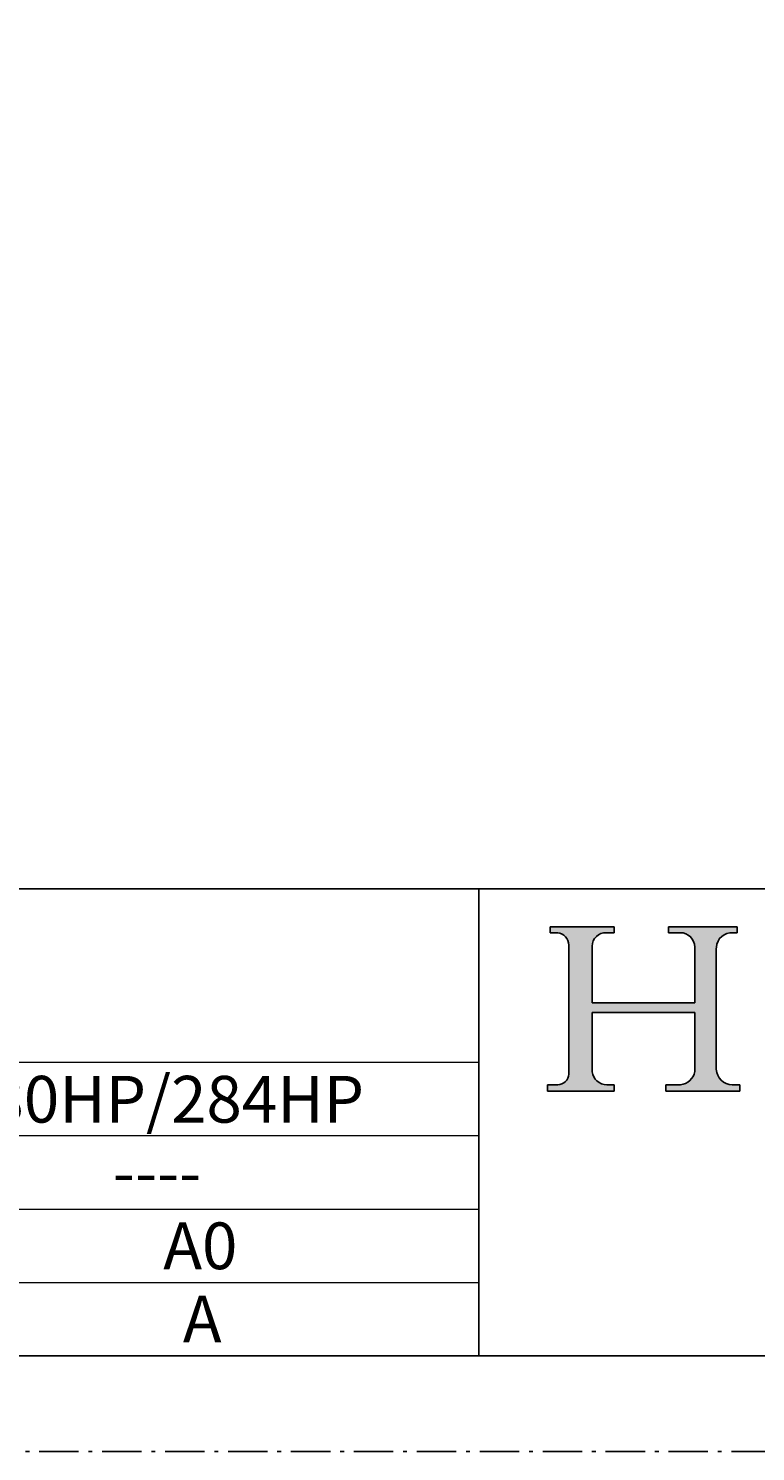
# Model space of a CAD drawing. Units: millimetres. Extents: x 243 to 456, y 0 to 153.
# Drawn here: x 398 to 417, y 0 to 37 of the extents above; entities that cross this region are included whole.
import ezdxf

# ---------------------------------------------------------------- set-up
doc = ezdxf.new("R2010")
doc.units = ezdxf.units.MM
doc.header["$MEASUREMENT"] = 0
doc.linetypes.add('AI-Linetype-13', pattern=[1.599462, 1.037892, -0.259253, 0.043062, -0.259253])
doc.layers.get('0').update_dxf_attribs({"lineweight": 0})
for name, color, linetype, lineweight in [('Border', 7, 'Continuous', 0), ('PRINT BOUNDARY', 7, 'Continuous', 0), ('Sketch Geometry(ISO)', 7, 'Continuous', 0)]:
    doc.layers.add(name, color=color, linetype=linetype, lineweight=lineweight)

msp = doc.modelspace()

# ---------------------------------------------------------------- hatches: boundary and pattern name
at = {"true_color": 0x000000, "transparency": 33554687}
h = msp.add_hatch(color=18, dxfattribs=at)
edge = h.paths.add_edge_path()
edge.add_spline(control_points=[(411.655, 9.495), (411.655, 9.495), (413.411, 9.495), (413.411, 9.495), (413.411, 9.495), (413.411, 9.663), (413.411, 9.663), (413.411, 9.663), (413.218, 9.663), (413.218, 9.663), (413.022, 9.663), (412.857, 9.808), (412.832, 10.003), (412.832, 10.003), (412.832, 11.564), (412.832, 11.564), (412.832, 11.564), (415.534, 11.564), (415.534, 11.564), (415.534, 11.564), (415.534, 10.011), (415.534, 10.011), (415.504, 9.823), (415.35, 9.679), (415.16, 9.663), (415.16, 9.663), (414.772, 9.663), (414.772, 9.663), (414.772, 9.663), (414.772, 9.495), (414.772, 9.495), (414.772, 9.495), (416.721, 9.495), (416.721, 9.495), (416.721, 9.495), (416.721, 9.663), (416.721, 9.663), (416.721, 9.663), (416.521, 9.663), (416.521, 9.663), (416.294, 9.663), (416.108, 9.843), (416.102, 10.07), (416.102, 10.07), (416.102, 13.256), (416.102, 13.256), (416.102, 13.266), (416.103, 13.275), (416.103, 13.284), (416.119, 13.511), (416.315, 13.682), (416.541, 13.666), (416.541, 13.666), (416.648, 13.666), (416.648, 13.666), (416.648, 13.666), (416.648, 13.82), (416.648, 13.82), (416.648, 13.82), (414.84, 13.82), (414.84, 13.82), (414.84, 13.82), (414.84, 13.666), (414.84, 13.666), (414.84, 13.666), (415.15, 13.666), (415.15, 13.666), (415.362, 13.666), (415.534, 13.494), (415.534, 13.282), (415.534, 13.282), (415.534, 11.819), (415.534, 11.819), (415.534, 11.819), (412.832, 11.819), (412.832, 11.819), (412.832, 11.819), (412.832, 13.301), (412.832, 13.301), (412.832, 13.304), (412.832, 13.307), (412.832, 13.31), (412.837, 13.511), (413.004, 13.671), (413.206, 13.666), (413.206, 13.666), (413.414, 13.666), (413.414, 13.666), (413.414, 13.666), (413.414, 13.82), (413.414, 13.82), (413.414, 13.82), (411.725, 13.82), (411.725, 13.82), (411.725, 13.82), (411.725, 13.666), (411.725, 13.666), (411.725, 13.666), (411.927, 13.666), (411.927, 13.666), (412.092, 13.647), (412.217, 13.506), (412.217, 13.34), (412.217, 13.34), (412.217, 9.943), (412.217, 9.943), (412.212, 9.787), (412.084, 9.663), (411.927, 9.663), (411.927, 9.663), (411.655, 9.663), (411.655, 9.663), (411.655, 9.663), (411.655, 9.495), (411.655, 9.495)], knot_values=[0, 0, 0, 0, 1, 1, 1, 2, 2, 2, 3, 3, 3, 4, 4, 4, 5, 5, 5, 6, 6, 6, 7, 7, 7, 8, 8, 8, 9, 9, 9, 10, 10, 10, 11, 11, 11, 12, 12, 12, 13, 13, 13, 14, 14, 14, 15, 15, 15, 16, 16, 16, 17, 17, 17, 18, 18, 18, 19, 19, 19, 20, 20, 20, 21, 21, 21, 22, 22, 22, 23, 23, 23, 24, 24, 24, 25, 25, 25, 26, 26, 26, 27, 27, 27, 28, 28, 28, 29, 29, 29, 30, 30, 30, 31, 31, 31, 32, 32, 32, 33, 33, 33, 34, 34, 34, 35, 35, 35, 36, 36, 36, 37, 37, 37, 38, 38, 38, 38], degree=3, periodic=0)

# ---------------------------------------------------------------- linework, layer by layer
at = {"color": 18, "lineweight": 25, "true_color": 0x000000}
for p, q in [((385.246, 14.824), (452.037, 14.824)), ((409.853, 2.52), (409.853, 14.824)), ((411.725, 13.82), (411.725, 13.666)), ((413.414, 13.82), (411.725, 13.82)), ((411.725, 13.666), (411.927, 13.666)), ((413.206, 13.666), (413.414, 13.666)), ((413.414, 13.666), (413.414, 13.82)), ((414.84, 13.82), (414.84, 13.666)), ((416.648, 13.82), (414.84, 13.82)), ((414.84, 13.666), (415.15, 13.666)), ((416.541, 13.666), (416.648, 13.666)), ((416.648, 13.666), (416.648, 13.82)), ((412.217, 13.34), (412.217, 9.943)), ((412.832, 11.819), (412.832, 13.301)), ((415.534, 13.282), (415.534, 11.819)), ((416.102, 10.07), (416.102, 13.256)), ((415.534, 11.819), (412.832, 11.819)), ((412.832, 11.564), (415.534, 11.564)), ((412.832, 10.003), (412.832, 11.564)), ((415.534, 11.564), (415.534, 10.011)), ((411.655, 9.663), (411.655, 9.495)), ((411.927, 9.663), (411.655, 9.663)), ((411.655, 9.495), (413.411, 9.495)), ((413.411, 9.663), (413.218, 9.663)), ((413.411, 9.495), (413.411, 9.663)), ((414.772, 9.663), (414.772, 9.495)), ((415.16, 9.663), (414.772, 9.663)), ((414.772, 9.495), (416.721, 9.495)), ((416.721, 9.663), (416.521, 9.663)), ((416.721, 9.495), (416.721, 9.663))]:
    msp.add_line(p, q, dxfattribs=at)
at = {"color": 18, "lineweight": 18, "true_color": 0x000000}
for p, q in [((411.725, 13.666), (411.725, 13.82)), ((411.725, 13.82), (413.414, 13.82)), ((411.927, 13.666), (411.725, 13.666)), ((413.414, 13.666), (413.189, 13.666)), ((413.414, 13.82), (413.414, 13.666)), ((414.84, 13.666), (414.84, 13.82)), ((414.84, 13.82), (416.648, 13.82)), ((414.84, 13.666), (415.15, 13.666)), ((416.648, 13.666), (416.485, 13.666)), ((416.648, 13.82), (416.648, 13.666)), ((412.217, 13.34), (412.217, 9.943)), ((412.832, 11.819), (412.832, 13.301)), ((415.534, 13.282), (415.534, 11.819)), ((416.102, 13.256), (416.102, 10.07)), ((412.832, 11.819), (415.534, 11.819)), ((415.534, 11.564), (412.832, 11.564)), ((412.832, 10.003), (412.832, 11.564)), ((415.534, 11.564), (415.534, 10.011)), ((385.246, 10.254), (409.853, 10.254)), ((411.655, 9.495), (411.655, 9.663)), ((411.655, 9.663), (411.927, 9.663)), ((413.411, 9.495), (411.655, 9.495)), ((413.218, 9.663), (413.411, 9.663)), ((413.411, 9.663), (413.411, 9.495)), ((414.772, 9.495), (414.772, 9.663)), ((414.772, 9.663), (415.16, 9.663)), ((416.721, 9.495), (414.772, 9.495)), ((416.521, 9.663), (416.721, 9.663)), ((416.721, 9.663), (416.721, 9.495)), ((385.246, 8.321), (409.853, 8.321)), ((385.246, 6.387), (409.853, 6.387)), ((385.246, 4.454), (409.853, 4.454))]:
    msp.add_line(p, q, dxfattribs=at)
msp.add_open_spline([(411.655, 9.495), (411.655, 9.495), (413.411, 9.495), (413.411, 9.495), (413.411, 9.495), (413.411, 9.663), (413.411, 9.663), (413.411, 9.663), (413.218, 9.663), (413.218, 9.663), (413.022, 9.663), (412.857, 9.808), (412.832, 10.003), (412.832, 10.003), (412.832, 11.564), (412.832, 11.564), (412.832, 11.564), (415.534, 11.564), (415.534, 11.564), (415.534, 11.564), (415.534, 10.011), (415.534, 10.011), (415.504, 9.823), (415.35, 9.679), (415.16, 9.663), (415.16, 9.663), (414.772, 9.663), (414.772, 9.663), (414.772, 9.663), (414.772, 9.495), (414.772, 9.495), (414.772, 9.495), (416.721, 9.495), (416.721, 9.495), (416.721, 9.495), (416.721, 9.663), (416.721, 9.663), (416.721, 9.663), (416.521, 9.663), (416.521, 9.663), (416.294, 9.663), (416.108, 9.843), (416.102, 10.07), (416.102, 10.07), (416.102, 13.256), (416.102, 13.256), (416.102, 13.266), (416.103, 13.275), (416.103, 13.284), (416.119, 13.511), (416.315, 13.682), (416.541, 13.666), (416.541, 13.666), (416.648, 13.666), (416.648, 13.666), (416.648, 13.666), (416.648, 13.82), (416.648, 13.82), (416.648, 13.82), (414.84, 13.82), (414.84, 13.82), (414.84, 13.82), (414.84, 13.666), (414.84, 13.666), (414.84, 13.666), (415.15, 13.666), (415.15, 13.666), (415.362, 13.666), (415.534, 13.494), (415.534, 13.282), (415.534, 13.282), (415.534, 11.819), (415.534, 11.819), (415.534, 11.819), (412.832, 11.819), (412.832, 11.819), (412.832, 11.819), (412.832, 13.301), (412.832, 13.301), (412.832, 13.304), (412.832, 13.307), (412.832, 13.31), (412.837, 13.511), (413.004, 13.671), (413.206, 13.666), (413.206, 13.666), (413.414, 13.666), (413.414, 13.666), (413.414, 13.666), (413.414, 13.82), (413.414, 13.82), (413.414, 13.82), (411.725, 13.82), (411.725, 13.82), (411.725, 13.82), (411.725, 13.666), (411.725, 13.666), (411.725, 13.666), (411.927, 13.666), (411.927, 13.666), (412.092, 13.647), (412.217, 13.506), (412.217, 13.34), (412.217, 13.34), (412.217, 9.943), (412.217, 9.943), (412.212, 9.787), (412.084, 9.663), (411.927, 9.663), (411.927, 9.663), (411.655, 9.663), (411.655, 9.663), (411.655, 9.663), (411.655, 9.495), (411.655, 9.495)], degree=3, knots=[0, 0, 0, 0, 1, 1, 1, 2, 2, 2, 3, 3, 3, 4, 4, 4, 5, 5, 5, 6, 6, 6, 7, 7, 7, 8, 8, 8, 9, 9, 9, 10, 10, 10, 11, 11, 11, 12, 12, 12, 13, 13, 13, 14, 14, 14, 15, 15, 15, 16, 16, 16, 17, 17, 17, 18, 18, 18, 19, 19, 19, 20, 20, 20, 21, 21, 21, 22, 22, 22, 23, 23, 23, 24, 24, 24, 25, 25, 25, 26, 26, 26, 27, 27, 27, 28, 28, 28, 29, 29, 29, 30, 30, 30, 31, 31, 31, 32, 32, 32, 33, 33, 33, 34, 34, 34, 35, 35, 35, 36, 36, 36, 37, 37, 37, 38, 38, 38, 38])
at = {"color": 18, "lineweight": 25, "true_color": 0x000000}
for points in [[(412.217, 13.34), (412.217, 13.506), (412.092, 13.647), (411.927, 13.666)], [(415.534, 13.282), (415.534, 13.494), (415.362, 13.666), (415.15, 13.666)], [(411.927, 9.663), (412.084, 9.663), (412.212, 9.787), (412.217, 9.943)], [(412.832, 10.003), (412.857, 9.808), (413.022, 9.663), (413.218, 9.663)], [(415.16, 9.663), (415.35, 9.679), (415.504, 9.823), (415.534, 10.011)], [(416.102, 10.07), (416.108, 9.843), (416.294, 9.663), (416.521, 9.663)]]:
    msp.add_open_spline(points, degree=3, dxfattribs=at)
at = {"color": 18, "lineweight": 18, "true_color": 0x000000}
for points in [[(412.217, 13.34), (412.217, 13.506), (412.092, 13.647), (411.927, 13.666)], [(415.534, 13.282), (415.534, 13.494), (415.362, 13.666), (415.15, 13.666)], [(411.927, 9.663), (412.084, 9.663), (412.212, 9.787), (412.217, 9.943)], [(412.832, 10.003), (412.857, 9.808), (413.022, 9.663), (413.218, 9.663)], [(415.16, 9.663), (415.35, 9.679), (415.504, 9.823), (415.534, 10.011)], [(416.102, 10.07), (416.108, 9.843), (416.294, 9.663), (416.521, 9.663)]]:
    msp.add_open_spline(points, degree=3, dxfattribs=at)
at = {"color": 18, "lineweight": 25, "true_color": 0x000000}
for points in [[(413.206, 13.666), (413.004, 13.671), (412.837, 13.511), (412.832, 13.31), (412.832, 13.307), (412.832, 13.304), (412.832, 13.301)], [(416.541, 13.666), (416.315, 13.682), (416.119, 13.511), (416.103, 13.284), (416.103, 13.275), (416.102, 13.266), (416.102, 13.256)]]:
    msp.add_open_spline(points, degree=3, knots=[0, 0, 0, 0, 1, 1, 1, 2, 2, 2, 2], dxfattribs=at)
at = {"color": 18, "lineweight": 18, "true_color": 0x000000}
for points in [[(413.206, 13.666), (413.004, 13.671), (412.837, 13.511), (412.832, 13.31), (412.832, 13.307), (412.832, 13.304), (412.832, 13.301)], [(416.541, 13.666), (416.315, 13.682), (416.119, 13.511), (416.103, 13.284), (416.103, 13.275), (416.102, 13.266), (416.102, 13.256)]]:
    msp.add_open_spline(points, degree=3, knots=[0, 0, 0, 0, 1, 1, 1, 2, 2, 2, 2], dxfattribs=at)
at = {"layer": 'PRINT BOUNDARY', "color": 161, "linetype": 'AI-Linetype-13', "lineweight": 25, "true_color": 0x7f9fff}
msp.add_lwpolyline([(455.636, 0), (242.757, 0), (242.757, 149.931), (455.636, 149.931)], close=True, dxfattribs=at)
at = {"layer": 'Sketch Geometry(ISO)', "color": 18, "lineweight": 25, "true_color": 0x000000}
msp.add_line((245.864, 2.52), (452.037, 2.52), dxfattribs=at)

# ---------------------------------------------------------------- texts
at = {"layer": 'Border', "char_height": 0.2, "attachment_point": 7}
for s, insert in [('\\C18;\\c0;\\FMyriad Pro|b0|i0|c1;\\H1.230355;\\W1.000000;280HP/284HP', (396.013, 8.664)), ('\\C18;\\c0;\\FMyriad Pro|b0|i0|c1;\\H1.230355;\\W1.000000;----', (400.218, 6.741)), ('\\C18;\\c0;\\FMyriad Pro|b0|i0|c1;\\H1.230355;\\W1.000000;A0', (401.545, 4.803)), ('\\C18;\\c0;\\FMyriad Pro|b0|i0|c1;\\H1.230355;\\W1.000000;A', (402.061, 2.873))]:
    msp.add_mtext(s, dxfattribs=dict(at, insert=insert))

doc.saveas('drawing.dxf')
